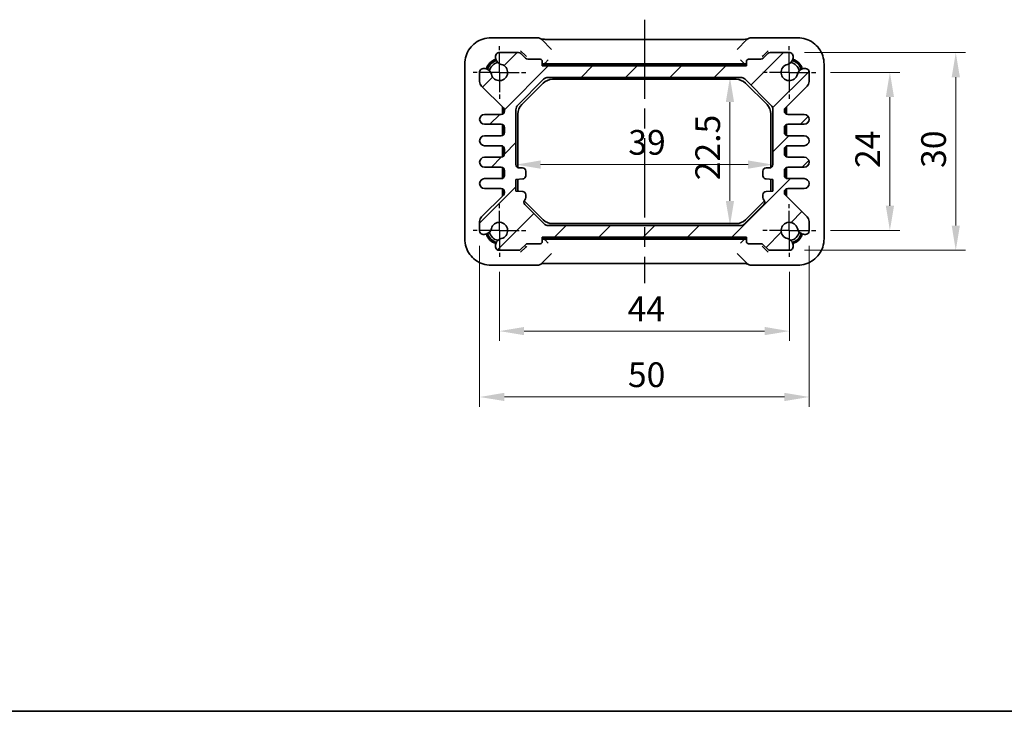
# Model space of a CAD drawing. Units: millimetres. Extents: x 14 to 1999, y 8 to 429.
# Drawn here: x 565 to 714, y 8 to 113 of the extents above; entities that cross this region are included whole.
import ezdxf

# ---------------------------------------------------------------- set-up
doc = ezdxf.new("R2010")
doc.units = ezdxf.units.MM
doc.linetypes.add('AM_ISO08W050', pattern=[18, 12, -1.5, 3, -1.5])
doc.linetypes.add('AM_ISO08W050x2', pattern=[9, 6, -0.75, 1.5, -0.75])
doc.layers.get('Defpoints').update_dxf_attribs({"lineweight": 25})
for name, color, linetype, lineweight in [('AM_7', 4, 'AM_ISO08W050', 25), ('Border (ISO)', 7, 'Continuous', 35), ('Dimension (ISO)', 7, 'Continuous', 18), ('Dimension (ISO) @ 1', 7, 'Continuous', 18), ('Visible (ISO)', 7, 'Continuous', 35)]:
    doc.layers.add(name, color=color, linetype=linetype, lineweight=lineweight)
doc.layers.add('Hatch (ISO)', color=1, linetype='Continuous', lineweight=18, true_color=0xff0000)
doc.styles.add('Note Text (TK)', font='MS PGothic.ttf')
doc.dimstyles.new('Default - Method 1b (TK)', dxfattribs={"dimtxt": 2.5, "dimasz": 2.5, "dimexe": 1, "dimexo": 1.5, "dimgap": 1, "dimtad": 1, "dimtoh": 1, "dimrnd": 1e-08, "dimdsep": 46, "dimtxsty": 'Note Text (TK)', "dimcen": 0.09, "dimdle": 5, "dimclrd": 100, "dimclre": 100, "dimclrt": 7, "dimadec": 1, "dimazin": 1, "dimtfac": 1, "dimtmove": 0, "dimatfit": 3, "dimfxl": 0, "dimtolj": 1, "dimlwd": -1, "dimlwe": -1, "dimarcsym": 0})

# ---------------------------------------------------------------- blocks, each defined once
blk = doc.blocks.new('図面枠 tk図枠')
at = {"layer": 'Border (ISO)'}
blk.add_line((14.5, 8), (405.5, 8), dxfattribs=at)
blk = doc.blocks.new('*D56')
at = {"layer": 'Defpoints', "color": 0, "transparency": 16777216}
for p in [(685.75, 104.98), (685.75, 80.98), (697.01, 80.98)]:
    blk.add_point(p, dxfattribs=at)
at = {"layer": 'Dimension (ISO)', "color": 100, "transparency": 16777216}
for p, q in [((688, 104.98), (698.51, 104.98)), ((697.01, 101.23), (697.01, 84.73)), ((688, 80.98), (698.51, 80.98))]:
    blk.add_line(p, q, dxfattribs=at)
for points in [[(696.39, 101.23), (697.64, 101.23), (697.01, 104.98)], [(696.39, 84.73), (697.64, 84.73), (697.01, 80.98)]]:
    blk.add_solid(points, dxfattribs=at)
at = {"layer": 'Dimension (ISO)', "color": 7, "transparency": 16777216, "insert": (693.64, 90.47), "char_height": 3.75, "attachment_point": 4, "rotation": 90, "style": 'Note Text (TK)'}
blk.add_mtext('\\A1;24', dxfattribs=at)
blk = doc.blocks.new('*D52')
at = {"layer": 'Defpoints', "color": 0, "transparency": 16777216}
for p in [(681.81, 107.98), (681.81, 77.98), (707.01, 77.98)]:
    blk.add_point(p, dxfattribs=at)
at = {"layer": 'Dimension (ISO)', "color": 100, "transparency": 16777216}
for p, q in [((684.06, 107.98), (708.51, 107.98)), ((707.01, 104.23), (707.01, 81.73)), ((684.06, 77.98), (708.51, 77.98))]:
    blk.add_line(p, q, dxfattribs=at)
for points in [[(706.39, 104.23), (707.64, 104.23), (707.01, 107.98)], [(706.39, 81.73), (707.64, 81.73), (707.01, 77.98)]]:
    blk.add_solid(points, dxfattribs=at)
at = {"layer": 'Dimension (ISO)', "color": 7, "transparency": 16777216, "insert": (703.64, 90.48), "char_height": 3.75, "attachment_point": 4, "rotation": 90, "style": 'Note Text (TK)'}
blk.add_mtext('\\A1;30', dxfattribs=at)
blk = doc.blocks.new('*D17')
at = {"layer": 'Defpoints', "color": 0, "transparency": 16777216}
for p in [(672.74, 104.23), (672.74, 81.73), (672.74, 81.73)]:
    blk.add_point(p, dxfattribs=at)
at = {"layer": 'Dimension (ISO)', "color": 100, "transparency": 16777216}
blk.add_line((672.74, 100.48), (672.74, 85.48), dxfattribs=at)
for points in [[(672.11, 100.48), (673.36, 100.48), (672.74, 104.23)], [(672.11, 85.48), (673.36, 85.48), (672.74, 81.73)]]:
    blk.add_solid(points, dxfattribs=at)
at = {"layer": 'Dimension (ISO)', "color": 7, "transparency": 16777216, "insert": (669.36, 88.61), "char_height": 3.75, "attachment_point": 4, "rotation": 90, "style": 'Note Text (TK)'}
blk.add_mtext('\\A1;22.5', dxfattribs=at)
blk = doc.blocks.new('*D18')
at = {"layer": 'Defpoints', "color": 0, "transparency": 16777216}
for p in [(640.25, 90.98), (679.25, 90.98), (679.25, 90.98)]:
    blk.add_point(p, dxfattribs=at)
at = {"layer": 'Dimension (ISO)', "color": 100, "transparency": 16777216}
blk.add_line((644, 90.98), (675.5, 90.98), dxfattribs=at)
for points in [[(644, 91.61), (644, 90.36), (640.25, 90.98)], [(675.5, 91.61), (675.5, 90.36), (679.25, 90.98)]]:
    blk.add_solid(points, dxfattribs=at)
at = {"layer": 'Dimension (ISO)', "color": 7, "transparency": 16777216, "insert": (657.31, 94.36), "char_height": 3.75, "attachment_point": 4, "style": 'Note Text (TK)'}
blk.add_mtext('\\A1;39', dxfattribs=at)
blk = doc.blocks.new('*D57')
at = {"layer": 'Defpoints', "color": 0, "transparency": 16777216}
for p in [(637.75, 76.98), (681.75, 76.98), (681.75, 65.71)]:
    blk.add_point(p, dxfattribs=at)
at = {"layer": 'Dimension (ISO)', "color": 100, "transparency": 16777216}
for p, q in [((637.75, 74.73), (637.75, 64.21)), ((681.75, 74.73), (681.75, 64.21)), ((641.5, 65.71), (678, 65.71))]:
    blk.add_line(p, q, dxfattribs=at)
for points in [[(641.5, 66.34), (641.5, 65.09), (637.75, 65.71)], [(678, 66.34), (678, 65.09), (681.75, 65.71)]]:
    blk.add_solid(points, dxfattribs=at)
at = {"layer": 'Dimension (ISO)', "color": 7, "transparency": 16777216, "insert": (657.2, 69.09), "char_height": 3.75, "attachment_point": 4, "style": 'Note Text (TK)'}
blk.add_mtext('\\A1;44', dxfattribs=at)
blk = doc.blocks.new('*D53')
at = {"layer": 'Defpoints', "color": 0, "transparency": 16777216}
for p in [(634.75, 80.91), (684.75, 80.91), (684.75, 55.71)]:
    blk.add_point(p, dxfattribs=at)
at = {"layer": 'Dimension (ISO)', "color": 100, "transparency": 16777216}
for p, q in [((634.75, 78.66), (634.75, 54.21)), ((684.75, 78.66), (684.75, 54.21)), ((638.5, 55.71), (681, 55.71))]:
    blk.add_line(p, q, dxfattribs=at)
for points in [[(638.5, 56.34), (638.5, 55.09), (634.75, 55.71)], [(681, 56.34), (681, 55.09), (684.75, 55.71)]]:
    blk.add_solid(points, dxfattribs=at)
at = {"layer": 'Dimension (ISO)', "color": 7, "transparency": 16777216, "insert": (657.25, 59.09), "char_height": 3.75, "attachment_point": 4, "style": 'Note Text (TK)'}
blk.add_mtext('\\A1;50', dxfattribs=at)

msp = doc.modelspace()

# ---------------------------------------------------------------- hatches: boundary and pattern name
at = {"layer": 'Hatch (ISO)'}
h = msp.add_hatch(dxfattribs=at)
h.set_pattern_fill('ANSI31', color=256, scale=38.1, style=0)
h.set_pattern_definition([(45, (393.75, -4), (-3.367596, 3.367596), [])])
edge = h.paths.add_edge_path()
edge.add_ellipse((638.2926, 78.6649), major_axis=(-0.2583, 1.0949), ratio=1, start_angle=0, end_angle=61.726286)
edge.add_ellipse((638.3609, 78.6364), major_axis=(-1.1549, 0.3196), ratio=1, start_angle=0, end_angle=28.714401)
edge.add_ellipse((637.6811, 78.4764), major_axis=(-0.4867, -0.1146), ratio=1, start_angle=0, end_angle=76.754636)
edge.add_line((637.6811, 77.9764), (640.6402, 77.9764))
edge.add_ellipse((640.6402, 78.4764), major_axis=(0, -0.5), ratio=1, start_angle=0, end_angle=45)
edge.add_line((640.9938, 78.1229), (641.7009, 78.83))
edge.add_ellipse((642.0544, 78.4764), major_axis=(-0.3536, 0.3536), ratio=1, start_angle=315, end_angle=360, ccw=False)
edge.add_line((642.0544, 78.9764), (643.9473, 78.9764))
edge.add_ellipse((643.9473, 79.2764), major_axis=(0, -0.3), ratio=1, start_angle=0, end_angle=90)
edge.add_line((644.2473, 79.2764), (644.2473, 79.9764))
edge.add_line((644.2473, 79.9764), (675.2473, 79.9764))
edge.add_line((675.2473, 79.9764), (675.2473, 79.2764))
edge.add_ellipse((675.5473, 79.2764), major_axis=(-0.3, 0), ratio=1, start_angle=0, end_angle=90)
edge.add_line((675.5473, 78.9764), (677.4402, 78.9764))
edge.add_ellipse((677.4402, 78.4764), major_axis=(0, 0.5), ratio=1, start_angle=315, end_angle=360, ccw=False)
edge.add_line((677.7938, 78.83), (678.5009, 78.1229))
edge.add_ellipse((678.8544, 78.4764), major_axis=(-0.3536, -0.3536), ratio=1, start_angle=0, end_angle=45)
edge.add_line((678.8544, 77.9764), (681.8135, 77.9764))
edge.add_ellipse((681.8135, 78.4764), major_axis=(0, -0.5), ratio=1, start_angle=0, end_angle=76.754636)
edge.add_ellipse((681.1337, 78.6364), major_axis=(1.1665, -0.2746), ratio=1, start_angle=0, end_angle=28.714401)
edge.add_ellipse((681.202, 78.6649), major_axis=(1.0867, 0.2912), ratio=1, start_angle=0, end_angle=61.726286)
edge.add_ellipse((681.7473, 80.9764), major_axis=(-0.287, -1.2166), ratio=1, start_angle=116.547427, end_angle=360, ccw=False)
edge.add_ellipse((684.0589, 81.5217), major_axis=(-1.0949, -0.2583), ratio=1, start_angle=0, end_angle=61.726286)
edge.add_ellipse((684.0873, 81.59), major_axis=(-0.3196, -1.1549), ratio=1, start_angle=0, end_angle=28.714401)
edge.add_ellipse((684.2473, 80.9102), major_axis=(0.1146, -0.4867), ratio=1, start_angle=0, end_angle=76.754636)
edge.add_line((684.7473, 80.9102), (684.7473, 82.3586))
edge.add_ellipse((683.7473, 82.3586), major_axis=(1, 0), ratio=1, start_angle=0, end_angle=45.357656)
edge.add_line((684.45, 83.0701), (681.146, 86.3331))
edge.add_ellipse((681.4973, 86.6888), major_axis=(-0.3513, -0.3558), ratio=1, start_angle=314.642344, end_angle=360, ccw=False)
edge.add_line((680.9973, 86.6888), (680.9973, 86.8514))
edge.add_ellipse((681.4973, 86.8514), major_axis=(-0.5, 0), ratio=1, start_angle=270, end_angle=360, ccw=False)
edge.add_line((681.4973, 87.3514), (683.9973, 87.3514))
edge.add_ellipse((683.9973, 88.1014), major_axis=(0, -0.75), ratio=1, start_angle=0, end_angle=180)
edge.add_line((683.9973, 88.8514), (681.4973, 88.8514))
edge.add_ellipse((681.4973, 89.3514), major_axis=(0, -0.5), ratio=1, start_angle=270, end_angle=360, ccw=False)
edge.add_line((680.9973, 89.3514), (680.9973, 90.1014))
edge.add_ellipse((681.4973, 90.1014), major_axis=(-0.5, 0), ratio=1, start_angle=270, end_angle=360, ccw=False)
edge.add_line((681.4973, 90.6014), (683.9973, 90.6014))
edge.add_ellipse((683.9973, 91.3514), major_axis=(0, -0.75), ratio=1, start_angle=0, end_angle=180)
edge.add_line((683.9973, 92.1014), (681.4973, 92.1014))
edge.add_ellipse((681.4973, 92.6014), major_axis=(0, -0.5), ratio=1, start_angle=270, end_angle=360, ccw=False)
edge.add_line((680.9973, 92.6014), (680.9973, 93.3514))
edge.add_ellipse((681.4973, 93.3514), major_axis=(-0.5, 0), ratio=1, start_angle=270, end_angle=360, ccw=False)
edge.add_line((681.4973, 93.8514), (683.9973, 93.8514))
edge.add_ellipse((683.9973, 94.6014), major_axis=(0, -0.75), ratio=1, start_angle=0, end_angle=180)
edge.add_line((683.9973, 95.3514), (681.4973, 95.3514))
edge.add_ellipse((681.4973, 95.8514), major_axis=(0, -0.5), ratio=1, start_angle=270, end_angle=360, ccw=False)
edge.add_line((680.9973, 95.8514), (680.9973, 96.6014))
edge.add_ellipse((681.4973, 96.6014), major_axis=(-0.5, 0), ratio=1, start_angle=270, end_angle=360, ccw=False)
edge.add_line((681.4973, 97.1014), (683.9973, 97.1014))
edge.add_ellipse((683.9973, 97.8514), major_axis=(0, -0.75), ratio=1, start_angle=0, end_angle=180)
edge.add_line((683.9973, 98.6014), (681.4973, 98.6014))
edge.add_ellipse((681.4973, 99.1014), major_axis=(0, -0.5), ratio=1, start_angle=270, end_angle=360, ccw=False)
edge.add_line((680.9973, 99.1014), (680.9973, 99.264))
edge.add_ellipse((681.4973, 99.264), major_axis=(-0.5, 0), ratio=1, start_angle=314.642344, end_angle=360, ccw=False)
edge.add_line((681.146, 99.6198), (684.45, 102.8828))
edge.add_ellipse((683.7473, 103.5943), major_axis=(0.7027, -0.7115), ratio=1, start_angle=0, end_angle=45.357656)
edge.add_line((684.7473, 103.5943), (684.7473, 105.0426))
edge.add_ellipse((684.2473, 105.0426), major_axis=(0.5, 0), ratio=1, start_angle=0, end_angle=76.754636)
edge.add_ellipse((684.0873, 104.3629), major_axis=(0.2746, 1.1665), ratio=1, start_angle=0, end_angle=28.714401)
edge.add_ellipse((684.0589, 104.4311), major_axis=(-0.2912, 1.0867), ratio=1, start_angle=0, end_angle=61.726286)
edge.add_ellipse((681.7473, 104.9764), major_axis=(1.2166, -0.287), ratio=1, start_angle=116.547427, end_angle=360, ccw=False)
edge.add_ellipse((681.202, 107.288), major_axis=(0.2583, -1.0949), ratio=1, start_angle=0, end_angle=61.726286)
edge.add_ellipse((681.1337, 107.3164), major_axis=(1.1549, -0.3196), ratio=1, start_angle=0, end_angle=28.714401)
edge.add_ellipse((681.8135, 107.4764), major_axis=(0.4867, 0.1146), ratio=1, start_angle=0, end_angle=76.754636)
edge.add_line((681.8135, 107.9764), (678.8544, 107.9764))
edge.add_ellipse((678.8544, 107.4764), major_axis=(0, 0.5), ratio=1, start_angle=0, end_angle=45)
edge.add_line((678.5009, 107.83), (677.7938, 107.1229))
edge.add_ellipse((677.4402, 107.4764), major_axis=(0.3536, -0.3536), ratio=1, start_angle=315, end_angle=360, ccw=False)
edge.add_line((677.4402, 106.9764), (675.5473, 106.9764))
edge.add_ellipse((675.5473, 106.6764), major_axis=(0, 0.3), ratio=1, start_angle=0, end_angle=90)
edge.add_line((675.2473, 106.6764), (675.2473, 105.9764))
edge.add_line((675.2473, 105.9764), (644.2473, 105.9764))
edge.add_line((644.2473, 105.9764), (644.2473, 106.6764))
edge.add_ellipse((643.9473, 106.6764), major_axis=(0.3, 0), ratio=1, start_angle=0, end_angle=90)
edge.add_line((643.9473, 106.9764), (642.0544, 106.9764))
edge.add_ellipse((642.0544, 107.4764), major_axis=(0, -0.5), ratio=1, start_angle=315, end_angle=360, ccw=False)
edge.add_line((641.7009, 107.1229), (640.9938, 107.83))
edge.add_ellipse((640.6402, 107.4764), major_axis=(0.3536, 0.3536), ratio=1, start_angle=0, end_angle=45)
edge.add_line((640.6402, 107.9764), (637.6811, 107.9764))
edge.add_ellipse((637.6811, 107.4764), major_axis=(0, 0.5), ratio=1, start_angle=0, end_angle=76.754636)
edge.add_ellipse((638.3609, 107.3164), major_axis=(-1.1665, 0.2746), ratio=1, start_angle=0, end_angle=28.714401)
edge.add_ellipse((638.2926, 107.288), major_axis=(-1.0867, -0.2912), ratio=1, start_angle=0, end_angle=61.726286)
edge.add_ellipse((637.7473, 104.9764), major_axis=(0.287, 1.2166), ratio=1, start_angle=116.547427, end_angle=360, ccw=False)
edge.add_ellipse((635.4358, 104.4311), major_axis=(1.0949, 0.2583), ratio=1, start_angle=0, end_angle=61.726286)
edge.add_ellipse((635.4073, 104.3629), major_axis=(0.3196, 1.1549), ratio=1, start_angle=0, end_angle=28.714401)
edge.add_ellipse((635.2473, 105.0426), major_axis=(-0.1146, 0.4867), ratio=1, start_angle=0, end_angle=76.754636)
edge.add_line((634.7473, 105.0426), (634.7473, 103.5943))
edge.add_ellipse((635.7473, 103.5943), major_axis=(-1, 0), ratio=1, start_angle=0, end_angle=45.357656)
edge.add_line((635.0446, 102.8828), (638.3486, 99.6198))
edge.add_ellipse((637.9973, 99.264), major_axis=(0.3513, 0.3558), ratio=1, start_angle=314.642344, end_angle=360, ccw=False)
edge.add_line((638.4973, 99.264), (638.4973, 99.1014))
edge.add_ellipse((637.9973, 99.1014), major_axis=(0.5, 0), ratio=1, start_angle=270, end_angle=360, ccw=False)
edge.add_line((637.9973, 98.6014), (635.4973, 98.6014))
edge.add_ellipse((635.4973, 97.8514), major_axis=(0, 0.75), ratio=1, start_angle=0, end_angle=180)
edge.add_line((635.4973, 97.1014), (637.9973, 97.1014))
edge.add_ellipse((637.9973, 96.6014), major_axis=(0, 0.5), ratio=1, start_angle=270, end_angle=360, ccw=False)
edge.add_line((638.4973, 96.6014), (638.4973, 95.8514))
edge.add_ellipse((637.9973, 95.8514), major_axis=(0.5, 0), ratio=1, start_angle=270, end_angle=360, ccw=False)
edge.add_line((637.9973, 95.3514), (635.4973, 95.3514))
edge.add_ellipse((635.4973, 94.6014), major_axis=(0, 0.75), ratio=1, start_angle=0, end_angle=180)
edge.add_line((635.4973, 93.8514), (637.9973, 93.8514))
edge.add_ellipse((637.9973, 93.3514), major_axis=(0, 0.5), ratio=1, start_angle=270, end_angle=360, ccw=False)
edge.add_line((638.4973, 93.3514), (638.4973, 92.6014))
edge.add_ellipse((637.9973, 92.6014), major_axis=(0.5, 0), ratio=1, start_angle=270, end_angle=360, ccw=False)
edge.add_line((637.9973, 92.1014), (635.4973, 92.1014))
edge.add_ellipse((635.4973, 91.3514), major_axis=(0, 0.75), ratio=1, start_angle=0, end_angle=180)
edge.add_line((635.4973, 90.6014), (637.9973, 90.6014))
edge.add_ellipse((637.9973, 90.1014), major_axis=(0, 0.5), ratio=1, start_angle=270, end_angle=360, ccw=False)
edge.add_line((638.4973, 90.1014), (638.4973, 89.3514))
edge.add_ellipse((637.9973, 89.3514), major_axis=(0.5, 0), ratio=1, start_angle=270, end_angle=360, ccw=False)
edge.add_line((637.9973, 88.8514), (635.4973, 88.8514))
edge.add_ellipse((635.4973, 88.1014), major_axis=(0, 0.75), ratio=1, start_angle=0, end_angle=180)
edge.add_line((635.4973, 87.3514), (637.9973, 87.3514))
edge.add_ellipse((637.9973, 86.8514), major_axis=(0, 0.5), ratio=1, start_angle=270, end_angle=360, ccw=False)
edge.add_line((638.4973, 86.8514), (638.4973, 86.6888))
edge.add_ellipse((637.9973, 86.6888), major_axis=(0.5, 0), ratio=1, start_angle=314.642344, end_angle=360, ccw=False)
edge.add_line((638.3486, 86.3331), (635.0446, 83.0701))
edge.add_ellipse((635.7473, 82.3586), major_axis=(-0.7027, 0.7115), ratio=1, start_angle=0, end_angle=45.357656)
edge.add_line((634.7473, 82.3586), (634.7473, 80.9102))
edge.add_ellipse((635.2473, 80.9102), major_axis=(-0.5, 0), ratio=1, start_angle=0, end_angle=76.754636)
edge.add_ellipse((635.4073, 81.59), major_axis=(-0.2746, -1.1665), ratio=1, start_angle=0, end_angle=28.714401)
edge.add_ellipse((635.4358, 81.5217), major_axis=(0.2912, -1.0867), ratio=1, start_angle=0, end_angle=61.726286)
edge.add_ellipse((637.7473, 80.9764), major_axis=(-1.2166, 0.287), ratio=1, start_angle=116.547427, end_angle=360, ccw=False)
edge = h.paths.add_edge_path(flags=0)
edge.add_line((641.7473, 85.9764), (641.7473, 86.4053))
edge.add_ellipse((641.2473, 86.4053), major_axis=(0.5, 0), ratio=1, start_angle=0, end_angle=86)
edge.add_line((641.2822, 86.9041), (640.2473, 86.9764))
edge.add_line((640.2473, 86.9764), (640.2473, 88.7264))
edge.add_line((640.2473, 88.7264), (641.2822, 88.7988))
edge.add_ellipse((641.2473, 89.2976), major_axis=(0.0349, -0.4988), ratio=1, start_angle=0, end_angle=86)
edge.add_line((641.7473, 89.2976), (641.7473, 89.9764))
edge.add_ellipse((641.2473, 89.9764), major_axis=(0.5, 0), ratio=1, start_angle=0, end_angle=90)
edge.add_line((641.2473, 90.4764), (640.7473, 90.4764))
edge.add_ellipse((640.7473, 90.9764), major_axis=(0, -0.5), ratio=1, start_angle=270, end_angle=360, ccw=False)
edge.add_line((640.2473, 90.9764), (640.2473, 99.3122))
edge.add_ellipse((641.2473, 99.3122), major_axis=(-1, 0), ratio=1, start_angle=315, end_angle=360, ccw=False)
edge.add_line((640.5402, 100.0193), (644.4544, 103.9335))
edge.add_ellipse((645.1615, 103.2264), major_axis=(-0.7071, 0.7071), ratio=1, start_angle=315, end_angle=360, ccw=False)
edge.add_line((645.1615, 104.2264), (674.3331, 104.2264))
edge.add_ellipse((674.3331, 103.2264), major_axis=(0, 1), ratio=1, start_angle=315, end_angle=360, ccw=False)
edge.add_line((675.0402, 103.9335), (678.9544, 100.0193))
edge.add_ellipse((678.2473, 99.3122), major_axis=(0.7071, 0.7071), ratio=1, start_angle=315, end_angle=360, ccw=False)
edge.add_line((679.2473, 99.3122), (679.2473, 90.9764))
edge.add_ellipse((678.7473, 90.9764), major_axis=(0.5, 0), ratio=1, start_angle=270, end_angle=360, ccw=False)
edge.add_line((678.7473, 90.4764), (678.2473, 90.4764))
edge.add_ellipse((678.2473, 89.9764), major_axis=(0, 0.5), ratio=1, start_angle=0, end_angle=90)
edge.add_line((677.7473, 89.9764), (677.7473, 89.2976))
edge.add_ellipse((678.2473, 89.2976), major_axis=(-0.5, 0), ratio=1, start_angle=0, end_angle=86)
edge.add_line((678.2124, 88.7988), (679.2473, 88.7264))
edge.add_line((679.2473, 88.7264), (679.2473, 86.9764))
edge.add_line((679.2473, 86.9764), (678.2124, 86.9041))
edge.add_ellipse((678.2473, 86.4053), major_axis=(-0.0349, 0.4988), ratio=1, start_angle=0, end_angle=86)
edge.add_line((677.7473, 86.4053), (677.7473, 85.9764))
edge.add_ellipse((678.2473, 85.9764), major_axis=(-0.5, 0), ratio=1, start_angle=0, end_angle=45)
edge.add_ellipse((677.5402, 85.2693), major_axis=(0.3536, 0.3536), ratio=1, start_angle=270, end_angle=360, ccw=False)
edge.add_line((677.8938, 84.9158), (674.9973, 82.0193))
edge.add_ellipse((674.2902, 82.7264), major_axis=(0.7071, -0.7071), ratio=1, start_angle=315, end_angle=360, ccw=False)
edge.add_line((674.2902, 81.7264), (645.2044, 81.7264))
edge.add_ellipse((645.2044, 82.7264), major_axis=(0, -1), ratio=1, start_angle=315, end_angle=360, ccw=False)
edge.add_line((644.4973, 82.0193), (641.6009, 84.9158))
edge.add_ellipse((641.9544, 85.2693), major_axis=(-0.3536, -0.3536), ratio=1, start_angle=270, end_angle=360, ccw=False)
edge.add_ellipse((641.2473, 85.9764), major_axis=(0.3536, -0.3536), ratio=1, start_angle=0, end_angle=45)

# ---------------------------------------------------------------- linework, layer by layer
at = {"layer": 'AM_7'}
msp.add_line((659.7473, 112.979), (659.7473, 72.9738), dxfattribs=at)
at = {"layer": 'AM_7', "linetype": 'AM_ISO08W050x2', "ltscale": 0.5}
for p, q in [((637.7473, 104.9764), (637.7473, 108.9764)), ((681.7473, 104.9764), (681.7473, 108.9764)), ((637.7473, 104.9764), (633.7473, 104.9764)), ((637.7473, 104.9764), (641.7473, 104.9764)), ((637.7473, 104.9764), (637.7473, 100.9764)), ((681.7473, 104.9764), (677.7473, 104.9764)), ((681.7473, 104.9764), (685.7473, 104.9764)), ((681.7473, 104.9764), (681.7473, 100.9764)), ((637.7473, 80.9764), (637.7473, 84.9764)), ((681.7473, 80.9764), (681.7473, 84.9764)), ((637.7473, 80.9764), (633.7473, 80.9764)), ((637.7473, 80.9764), (641.7473, 80.9764)), ((637.7473, 80.9764), (637.7473, 76.9764)), ((681.7473, 80.9764), (677.7473, 80.9764)), ((681.7473, 80.9764), (685.7473, 80.9764)), ((681.7473, 80.9764), (681.7473, 76.9764))]:
    msp.add_line(p, q, dxfattribs=at)
at = {"layer": 'Visible (ISO)'}
for p, q in [((643.4686, 110.2409), (636.481, 110.2409)), ((645.6656, 108.4581), (644.1757, 109.948)), ((646.5168, 109.979), (672.9778, 109.979)), ((675.3189, 109.948), (673.829, 108.4581)), ((683.0136, 110.2409), (676.026, 110.2409)), ((640.6402, 107.9764), (637.6811, 107.9764)), ((640.9716, 108.2521), (641.7372, 107.4865)), ((641.7009, 107.1229), (640.9938, 107.83)), ((677.7574, 107.4865), (678.523, 108.2521)), ((678.5009, 107.83), (677.7938, 107.1229)), ((681.8135, 107.9764), (678.8544, 107.9764)), ((632.4828, 106.2427), (632.4828, 79.7101)), ((641.7372, 107.4865), (641.8542, 107.3696)), ((643.9473, 106.9764), (642.0544, 106.9764)), ((644.2473, 105.9764), (644.2473, 106.6764)), ((674.9857, 106.2764), (644.5089, 106.2764)), ((644.6696, 106.3988), (644.5504, 106.2795)), ((644.6696, 106.3988), (645.1696, 106.8987)), ((674.6689, 106.1764), (644.8257, 106.1764)), ((674.825, 106.3988), (674.325, 106.8987)), ((674.825, 106.3988), (674.9442, 106.2795)), ((675.2473, 106.6764), (675.2473, 105.9764)), ((677.4402, 106.9764), (675.5473, 106.9764)), ((677.6405, 107.3696), (677.7574, 107.4865)), ((687.0118, 79.7101), (687.0118, 106.2427)), ((634.7473, 105.0426), (634.7473, 103.5943)), ((675.2473, 105.9764), (644.2473, 105.9764)), ((684.7473, 103.5943), (684.7473, 105.0426)), ((640.5402, 100.0193), (644.4544, 103.9335)), ((641.1331, 100.0888), (644.3849, 103.3406)), ((645.1615, 104.2264), (674.3331, 104.2264)), ((645.7991, 103.9264), (673.6955, 103.9264)), ((675.0402, 103.9335), (678.9544, 100.0193)), ((675.1097, 103.3406), (678.3615, 100.0888)), ((635.0446, 102.8828), (638.3486, 99.6198)), ((681.146, 99.6198), (684.45, 102.8828)), ((638.1973, 98.6432), (638.1973, 99.648)), ((638.2973, 99.648), (638.2973, 98.7014)), ((638.4973, 99.264), (638.4973, 99.1014)), ((640.2473, 90.9764), (640.2473, 99.3122)), ((640.5473, 90.5182), (640.5473, 98.6746)), ((678.9473, 98.6746), (678.9473, 90.5182)), ((679.2473, 99.3122), (679.2473, 90.9764)), ((680.9973, 99.1014), (680.9973, 99.264)), ((681.1973, 98.7014), (681.1973, 99.648)), ((681.2973, 99.648), (681.2973, 98.6432)), ((637.9973, 98.6014), (635.4973, 98.6014)), ((683.9973, 98.6014), (681.4973, 98.6014)), ((635.4973, 97.1014), (637.9973, 97.1014)), ((638.1973, 95.3932), (638.1973, 97.0597)), ((638.2973, 97.0014), (638.2973, 95.4514)), ((638.4973, 96.6014), (638.4973, 95.8514)), ((680.9973, 95.8514), (680.9973, 96.6014)), ((681.1973, 95.4514), (681.1973, 97.0014)), ((681.2973, 97.0597), (681.2973, 95.3932)), ((681.4973, 97.1014), (683.9973, 97.1014)), ((637.9973, 95.3514), (635.4973, 95.3514)), ((683.9973, 95.3514), (681.4973, 95.3514)), ((635.4973, 93.8514), (637.9973, 93.8514)), ((638.1973, 92.1432), (638.1973, 93.8097)), ((638.2973, 93.7514), (638.2973, 92.2014)), ((638.4973, 93.3514), (638.4973, 92.6014)), ((680.9973, 92.6014), (680.9973, 93.3514)), ((681.1973, 92.2014), (681.1973, 93.7514)), ((681.2973, 93.8097), (681.2973, 92.1432)), ((681.4973, 93.8514), (683.9973, 93.8514)), ((637.9973, 92.1014), (635.4973, 92.1014)), ((683.9973, 92.1014), (681.4973, 92.1014)), ((635.4973, 90.6014), (637.9973, 90.6014)), ((638.1973, 88.8932), (638.1973, 90.5597)), ((638.2973, 90.5014), (638.2973, 88.9514)), ((638.4973, 90.1014), (638.4973, 89.3514)), ((641.2473, 90.4764), (640.7473, 90.4764)), ((641.7473, 89.2976), (641.7473, 89.9764)), ((677.7473, 89.9764), (677.7473, 89.2976)), ((678.7473, 90.4764), (678.2473, 90.4764)), ((680.9973, 89.3514), (680.9973, 90.1014)), ((681.1973, 88.9514), (681.1973, 90.5014)), ((681.2973, 90.5597), (681.2973, 88.8932)), ((681.4973, 90.6014), (683.9973, 90.6014)), ((637.9973, 88.8514), (635.4973, 88.8514)), ((640.2473, 88.7264), (641.2822, 88.7988)), ((640.2473, 86.9764), (640.2473, 88.7264)), ((640.5473, 87.2783), (640.5473, 88.7474)), ((678.2124, 88.7988), (679.2473, 88.7264)), ((678.9473, 88.7474), (678.9473, 87.2783)), ((679.2473, 88.7264), (679.2473, 86.9764)), ((683.9973, 88.8514), (681.4973, 88.8514)), ((635.4973, 87.3514), (637.9973, 87.3514)), ((638.1973, 86.3049), (638.1973, 87.3097)), ((638.2973, 87.2514), (638.2973, 86.3049)), ((638.4973, 86.8514), (638.4973, 86.6888)), ((641.2822, 86.9041), (640.2473, 86.9764)), ((679.2473, 86.9764), (678.2124, 86.9041)), ((680.9973, 86.6888), (680.9973, 86.8514)), ((681.1973, 86.3049), (681.1973, 87.2514)), ((681.2973, 87.3097), (681.2973, 86.3049)), ((681.4973, 87.3514), (683.9973, 87.3514)), ((638.3486, 86.3331), (635.0446, 83.0701)), ((644.3849, 82.6122), (641.5062, 85.4909)), ((641.7473, 85.9764), (641.7473, 86.4053)), ((677.9884, 85.4909), (675.1097, 82.6122)), ((677.7473, 86.4053), (677.7473, 85.9764)), ((684.45, 83.0701), (681.146, 86.3331)), ((644.4973, 82.0193), (641.6009, 84.9158)), ((677.8938, 84.9158), (674.9973, 82.0193)), ((634.7473, 82.3586), (634.7473, 80.9102)), ((684.7473, 80.9102), (684.7473, 82.3586)), ((674.2902, 81.7264), (645.2044, 81.7264)), ((673.6955, 82.0264), (645.7991, 82.0264)), ((644.2473, 79.2764), (644.2473, 79.9764)), ((644.2473, 79.9764), (675.2473, 79.9764)), ((644.5089, 79.6764), (674.9857, 79.6764)), ((644.6696, 79.5541), (644.5504, 79.6733)), ((644.6696, 79.5541), (645.1696, 79.0542)), ((644.8257, 79.7764), (674.6689, 79.7764)), ((674.825, 79.5541), (674.325, 79.0542)), ((674.825, 79.5541), (674.9442, 79.6733)), ((675.2473, 79.9764), (675.2473, 79.2764)), ((637.6811, 77.9764), (640.6402, 77.9764)), ((641.7372, 78.4663), (640.9716, 77.7008)), ((640.9938, 78.1229), (641.7009, 78.83)), ((641.8542, 78.5833), (641.7372, 78.4663)), ((642.0544, 78.9764), (643.9473, 78.9764)), ((675.5473, 78.9764), (677.4402, 78.9764)), ((677.7574, 78.4663), (677.6405, 78.5833)), ((678.523, 77.7008), (677.7574, 78.4663)), ((677.7938, 78.83), (678.5009, 78.1229)), ((678.8544, 77.9764), (681.8135, 77.9764)), ((644.1757, 76.0049), (645.6656, 77.4948)), ((673.829, 77.4948), (675.3189, 76.0049)), ((636.481, 75.712), (643.4686, 75.712)), ((672.9778, 75.9738), (646.5168, 75.9738)), ((676.026, 75.712), (683.0136, 75.712))]:
    msp.add_line(p, q, dxfattribs=at)
for centre, radius, start, end in [((643.4686, 109.2409), 1, 45, 90), ((676.026, 109.2409), 1, 90, 135), ((637.6811, 107.4764), 0.5, 90, 166.754636), ((640.6402, 107.4764), 0.5, 45, 90), ((678.8544, 107.4764), 0.5, 90, 135), ((681.8135, 107.4764), 0.5, 13.245364, 90), ((637.7473, 104.9764), 2.0439, 104.97159, 165.02841), ((637.7473, 104.9764), 1.85, 104.185417, 165.814583), ((637.7473, 104.9764), 1.5, 98.318803, 171.681197), ((637.7473, 104.9764), 1.25, 193.273714, 76.726286), ((638.3609, 107.3164), 1.1983, 166.754636, 195.469037), ((638.2926, 107.288), 1.125, 195, 256.726286), ((642.0544, 107.4764), 0.5, 225, 270), ((643.9473, 106.6764), 0.3, 0, 90), ((644.8257, 104.2764), 2, 90, 106.810879), ((644.8257, 104.2764), 1.9, 90, 107.724195), ((674.6689, 104.2764), 2, 73.189121, 90), ((674.6689, 104.2764), 1.9, 72.275805, 90), ((675.5473, 106.6764), 0.3, 90, 180), ((677.4402, 107.4764), 0.5, 270, 315), ((681.7473, 104.9764), 1.25, 103.273714, 346.726286), ((681.202, 107.288), 1.125, 283.273714, 345), ((681.7473, 104.9764), 1.5, 8.318803, 81.681197), ((681.7473, 104.9764), 1.85, 14.185417, 75.814583), ((681.7473, 104.9764), 2.0439, 14.97159, 75.02841), ((681.1337, 107.3164), 1.1983, 344.530963, 13.245364), ((635.2473, 105.0426), 0.5, 103.245364, 180), ((635.4073, 104.3629), 1.1983, 74.530963, 103.245364), ((635.4358, 104.4311), 1.125, 13.273714, 75), ((684.0589, 104.4311), 1.125, 105, 166.726286), ((684.0873, 104.3629), 1.1983, 76.754636, 105.469037), ((684.2473, 105.0426), 0.5, 0, 76.754636), ((635.7473, 103.5943), 1, 180, 225.357656), ((645.7991, 101.9264), 2, 90, 135), ((645.1615, 103.2264), 1, 90, 135), ((673.6955, 101.9264), 2, 45, 90), ((674.3331, 103.2264), 1, 45, 90), ((683.7473, 103.5943), 1, 314.642344, 0), ((637.9973, 99.1014), 0.5, 270, 0), ((640.1973, 99.648), 2, 176.623242, 180), ((640.1973, 99.648), 1.9, 179.326212, 180), ((637.9973, 99.264), 0.5, 0, 45.357656), ((641.2473, 99.3122), 1, 135, 180), ((642.5473, 98.6746), 2, 135, 180), ((676.9473, 98.6746), 2, 0, 45), ((678.2473, 99.3122), 1, 0, 45), ((681.4973, 99.264), 0.5, 134.642344, 180), ((681.4973, 99.1014), 0.5, 180, 270), ((679.2973, 99.648), 1.9, 0, 0.673788), ((679.2973, 99.648), 2, 0, 3.376758), ((635.4973, 97.8514), 0.75, 90, 270), ((683.9973, 97.8514), 0.75, 270, 90), ((637.9973, 96.6014), 0.5, 0, 90), ((637.9973, 95.8514), 0.5, 270, 0), ((681.4973, 96.6014), 0.5, 90, 180), ((681.4973, 95.8514), 0.5, 180, 270), ((635.4973, 94.6014), 0.75, 90, 270), ((683.9973, 94.6014), 0.75, 270, 90), ((637.9973, 93.3514), 0.5, 0, 90), ((681.4973, 93.3514), 0.5, 90, 180), ((635.4973, 91.3514), 0.75, 90, 270), ((637.9973, 92.6014), 0.5, 270, 0), ((681.4973, 92.6014), 0.5, 180, 270), ((683.9973, 91.3514), 0.75, 270, 90), ((637.9973, 90.1014), 0.5, 0, 90), ((640.7473, 90.9764), 0.5, 180, 270), ((641.2473, 89.9764), 0.5, 0, 90), ((678.2473, 89.9764), 0.5, 90, 180), ((678.7473, 90.9764), 0.5, 270, 0), ((681.4973, 90.1014), 0.5, 90, 180), ((635.4973, 88.1014), 0.75, 90, 270), ((637.9973, 89.3514), 0.5, 270, 0), ((641.2473, 89.2976), 0.5, 274, 0), ((678.2473, 89.2976), 0.5, 180, 266), ((681.4973, 89.3514), 0.5, 180, 270), ((683.9973, 88.1014), 0.75, 270, 90), ((637.9973, 86.8514), 0.5, 0, 90), ((637.9973, 86.6888), 0.5, 314.642344, 0), ((642.5473, 87.2783), 2, 180, 189.342222), ((641.2473, 86.4053), 0.5, 0, 86), ((678.2473, 86.4053), 0.5, 94, 180), ((676.9473, 87.2783), 2, 350.657778, 0), ((681.4973, 86.8514), 0.5, 90, 180), ((681.4973, 86.6888), 0.5, 180, 225.357656), ((640.1973, 86.3049), 2, 180, 183.376758), ((640.1973, 86.3049), 1.9, 180, 180.673788), ((641.9544, 85.2693), 0.5, 135, 225), ((641.2473, 85.9764), 0.5, 315, 0), ((678.2473, 85.9764), 0.5, 180, 225), ((677.5402, 85.2693), 0.5, 315, 45), ((679.2973, 86.3049), 1.9, 359.326212, 0), ((679.2973, 86.3049), 2, 356.623242, 0), ((635.7473, 82.3586), 1, 134.642344, 180), ((637.7473, 80.9764), 1.25, 283.273714, 166.726286), ((645.7991, 84.0264), 2, 225, 270), ((673.6955, 84.0264), 2, 270, 315), ((681.7473, 80.9764), 1.25, 13.273714, 256.726286), ((683.7473, 82.3586), 1, 0, 45.357656), ((635.2473, 80.9102), 0.5, 180, 256.754636), ((635.4358, 81.5217), 1.125, 285, 346.726286), ((637.7473, 80.9764), 1.5, 188.318803, 261.681197), ((645.2044, 82.7264), 1, 225, 270), ((674.2902, 82.7264), 1, 270, 315), ((681.7473, 80.9764), 1.5, 278.318803, 351.681197), ((684.0589, 81.5217), 1.125, 193.273714, 255), ((684.2473, 80.9102), 0.5, 283.245364, 0), ((635.4073, 81.59), 1.1983, 256.754636, 285.469037), ((637.7473, 80.9764), 2.0439, 194.97159, 255.02841), ((637.7473, 80.9764), 1.85, 194.185417, 255.814583), ((638.2926, 78.6649), 1.125, 103.273714, 165), ((643.9473, 79.2764), 0.3, 270, 0), ((644.8257, 81.6764), 1.9, 252.275805, 270), ((644.8257, 81.6764), 2, 253.189121, 270), ((674.6689, 81.6764), 1.9, 270, 287.724195), ((674.6689, 81.6764), 2, 270, 286.810879), ((675.5473, 79.2764), 0.3, 180, 270), ((681.202, 78.6649), 1.125, 15, 76.726286), ((681.7473, 80.9764), 1.85, 284.185417, 345.814583), ((681.7473, 80.9764), 2.0439, 284.97159, 345.02841), ((684.0873, 81.59), 1.1983, 254.530963, 283.245364), ((638.3609, 78.6364), 1.1983, 164.530963, 193.245364), ((637.6811, 78.4764), 0.5, 193.245364, 270), ((640.6402, 78.4764), 0.5, 270, 315), ((642.0544, 78.4764), 0.5, 90, 135), ((677.4402, 78.4764), 0.5, 45, 90), ((678.8544, 78.4764), 0.5, 225, 270), ((681.8135, 78.4764), 0.5, 270, 346.754636), ((681.1337, 78.6364), 1.1983, 346.754636, 15.469037), ((643.4686, 76.712), 1, 270, 315), ((676.026, 76.712), 1, 225, 270)]:
    msp.add_arc(centre, radius, start, end, dxfattribs=at)
for centre, major_axis, ratio, start_param, end_param in [((646.5168, 110.0626), (2.4303, 0), 0.03441198, 4.68391389, 4.71239202), ((672.9779, 110.0626), (2.43, 0), 0.03441174, 4.71238426, 4.74086574), ((646.5168, 75.8902), (-2.43, 0), 0.03441174, 4.71238426, 4.74086574), ((672.9779, 75.8902), (-2.4303, 0), 0.03441198, 4.68391389, 4.71239202)]:
    msp.add_ellipse(centre, major_axis=major_axis, ratio=ratio, start_param=start_param, end_param=end_param, dxfattribs=at)
for points, knots in [([(632.4828, 106.2427), (632.4828, 106.6615), (632.5491, 107.0801), (632.8078, 107.8766), (633.0001, 108.2543), (633.4923, 108.9317), (633.792, 109.2314), (634.4695, 109.7236), (634.8471, 109.916), (635.6436, 110.1746), (636.0623, 110.2409), (636.481, 110.2409)], [-0.78478918, -0.78478918, -0.78478918, -0.78478918, -0.47087351, -0.47087351, -0.15695784, -0.15695784, 0.15695784, 0.15695784, 0.47087351, 0.47087351, 0.78478918, 0.78478918, 0.78478918, 0.78478918]), ([(646.4476, 109.9791), (646.1613, 109.9793), (645.8758, 109.9807), (645.3334, 109.9855), (645.0765, 109.9889), (644.6166, 109.9974), (644.4135, 110.0025), (644.1964, 110.0099), (644.1477, 110.0117), (644.1034, 110.0136)], [-1.58042256, -1.58042256, -1.58042256, -1.58042256, -1.27420712, -1.27420712, -0.96799167, -0.96799167, -0.66177623, -0.66177623, -0.56429593, -0.56429593, -0.56429593, -0.56429593]), ([(675.3912, 110.0136), (675.369, 110.0127), (675.3458, 110.0117), (675.1864, 110.0057), (675.0194, 110.001), (674.6143, 109.9921), (674.3696, 109.9882), (673.8446, 109.9823), (673.5642, 109.9804), (673.2021, 109.9793), (673.1246, 109.9791), (673.047, 109.9791)], [0.564148, 0.564148, 0.564148, 0.564148, 0.61298438, 0.61298438, 0.88502242, 0.88502242, 1.19123786, 1.19123786, 1.49745331, 1.49745331, 1.58042256, 1.58042256, 1.58042256, 1.58042256]), ([(683.0136, 110.2409), (683.4324, 110.2409), (683.851, 110.1746), (684.6475, 109.916), (685.0251, 109.7236), (685.7026, 109.2314), (686.0023, 108.9317), (686.4945, 108.2543), (686.6868, 107.8766), (686.9455, 107.0801), (687.0118, 106.6615), (687.0118, 106.2427)], [-0.78478918, -0.78478918, -0.78478918, -0.78478918, -0.47087351, -0.47087351, -0.15695784, -0.15695784, 0.15695784, 0.15695784, 0.47087351, 0.47087351, 0.78478918, 0.78478918, 0.78478918, 0.78478918]), ([(644.2473, 106.2764), (644.2477, 106.2764), (644.2482, 106.2764), (644.2736, 106.2764), (644.2979, 106.2764), (644.3502, 106.2764), (644.3771, 106.2764), (644.4342, 106.2764), (644.4648, 106.2764), (644.4965, 106.2764), (644.503, 106.2764), (644.5089, 106.2764)], [0.007668898, 0.007668898, 0.007668898, 0.007668898, 0.00779587, 0.00779587, 0.0153069608, 0.0153069608, 0.0247018909, 0.0247018909, 0.0378552141, 0.0378552141, 0.0415876223, 0.0415876223, 0.0415876223, 0.0415876223]), ([(644.5089, 106.2764), (644.5182, 106.2768), (644.5261, 106.2772), (644.5435, 106.2782), (644.5497, 106.2789), (644.5504, 106.2795)], [0.0417595774, 0.0417595774, 0.0417595774, 0.0417595774, 0.04763953, 0.04763953, 0.0579998191, 0.0579998191, 0.0579998191, 0.0579998191]), ([(674.9442, 106.2795), (674.9452, 106.2786), (674.9574, 106.2776), (674.981, 106.2766), (674.9833, 106.2765), (674.9857, 106.2764)], [0, 0, 0, 0, 0.016696142, 0.016696142, 0.0184288425, 0.0184288425, 0.0184288425, 0.0184288425]), ([(674.9857, 106.2764), (675.0086, 106.2764), (675.0392, 106.2764), (675.1006, 106.2764), (675.1323, 106.2764), (675.1922, 106.2764), (675.2185, 106.2764), (675.2463, 106.2764), (675.2468, 106.2764), (675.2473, 106.2764)], [0.0182536534, 0.0182536534, 0.0182536534, 0.0182536534, 0.0347061215, 0.0347061215, 0.0476535949, 0.0476535949, 0.0569432479, 0.0569432479, 0.057112438, 0.057112438, 0.057112438, 0.057112438]), ([(636.481, 75.712), (636.0623, 75.712), (635.6436, 75.7782), (634.8471, 76.0369), (634.4695, 76.2293), (633.792, 76.7214), (633.4923, 77.0211), (633.0001, 77.6986), (632.8078, 78.0763), (632.5491, 78.8727), (632.4828, 79.2914), (632.4828, 79.7101)], [-0.78478918, -0.78478918, -0.78478918, -0.78478918, -0.47087351, -0.47087351, -0.15695784, -0.15695784, 0.15695784, 0.15695784, 0.47087351, 0.47087351, 0.78478918, 0.78478918, 0.78478918, 0.78478918]), ([(644.5089, 79.6764), (644.486, 79.6764), (644.4554, 79.6764), (644.3941, 79.6764), (644.3624, 79.6764), (644.3025, 79.6764), (644.2761, 79.6764), (644.2483, 79.6764), (644.2478, 79.6764), (644.2473, 79.6764)], [0.0182536534, 0.0182536534, 0.0182536534, 0.0182536534, 0.0347061215, 0.0347061215, 0.0476535949, 0.0476535949, 0.0569432479, 0.0569432479, 0.057112438, 0.057112438, 0.057112438, 0.057112438]), ([(644.5504, 79.6733), (644.5494, 79.6743), (644.5372, 79.6753), (644.5136, 79.6762), (644.5113, 79.6763), (644.5089, 79.6764)], [0, 0, 0, 0, 0.016696142, 0.016696142, 0.0184288425, 0.0184288425, 0.0184288425, 0.0184288425]), ([(674.9857, 79.6764), (674.9764, 79.6761), (674.9685, 79.6757), (674.9512, 79.6747), (674.9449, 79.674), (674.9442, 79.6733)], [0.0417595774, 0.0417595774, 0.0417595774, 0.0417595774, 0.04763953, 0.04763953, 0.0579998191, 0.0579998191, 0.0579998191, 0.0579998191]), ([(675.2473, 79.6764), (675.2469, 79.6764), (675.2465, 79.6764), (675.221, 79.6764), (675.1967, 79.6764), (675.1444, 79.6764), (675.1175, 79.6764), (675.0604, 79.6764), (675.0298, 79.6764), (674.9981, 79.6764), (674.9916, 79.6764), (674.9857, 79.6764)], [0.007668898, 0.007668898, 0.007668898, 0.007668898, 0.00779587, 0.00779587, 0.0153069608, 0.0153069608, 0.0247018909, 0.0247018909, 0.0378552141, 0.0378552141, 0.0415876223, 0.0415876223, 0.0415876223, 0.0415876223]), ([(687.0118, 79.7101), (687.0118, 79.2914), (686.9455, 78.8727), (686.6868, 78.0763), (686.4945, 77.6986), (686.0023, 77.0211), (685.7026, 76.7214), (685.0251, 76.2293), (684.6475, 76.0369), (683.851, 75.7782), (683.4324, 75.712), (683.0136, 75.712)], [-0.78478918, -0.78478918, -0.78478918, -0.78478918, -0.47087351, -0.47087351, -0.15695784, -0.15695784, 0.15695784, 0.15695784, 0.47087351, 0.47087351, 0.78478918, 0.78478918, 0.78478918, 0.78478918]), ([(644.1034, 75.9393), (644.1256, 75.9402), (644.1488, 75.9411), (644.3082, 75.9471), (644.4752, 75.9519), (644.8803, 75.9608), (645.125, 75.9647), (645.6501, 75.9705), (645.9305, 75.9725), (646.2925, 75.9736), (646.37, 75.9737), (646.4476, 75.9738)], [0.564148, 0.564148, 0.564148, 0.564148, 0.61298438, 0.61298438, 0.88502242, 0.88502242, 1.19123786, 1.19123786, 1.49745331, 1.49745331, 1.58042256, 1.58042256, 1.58042256, 1.58042256]), ([(673.047, 75.9738), (673.3333, 75.9735), (673.6188, 75.9722), (674.1612, 75.9674), (674.4181, 75.964), (674.878, 75.9555), (675.0811, 75.9503), (675.2982, 75.943), (675.3469, 75.9411), (675.3912, 75.9393)], [-1.58042256, -1.58042256, -1.58042256, -1.58042256, -1.27420712, -1.27420712, -0.96799167, -0.96799167, -0.66177623, -0.66177623, -0.56429593, -0.56429593, -0.56429593, -0.56429593])]:
    msp.add_open_spline(points, degree=3, knots=knots, dxfattribs=at)

# ---------------------------------------------------------------- block references
at = {"xscale": 1.5, "yscale": 1.5, "zscale": 1.5}
msp.add_blockref('図面枠 tk図枠', (393.75, -4), dxfattribs=at)

# ---------------------------------------------------------------- dimensions: what is measured, and where the dimension line sits
at = {"layer": 'Dimension (ISO) @ 1', "color": 100, "true_color": 0x00ff3f}
for base, p1, p2, angle, override, picture, middle in [((707.0118, 77.9764), (681.8135, 107.9764), (681.8135, 77.9764), 90, {"dimscale": 1, "dimtxt": 3.75, "dimasz": 3.75, "dimexe": 1.5, "dimexo": 2.25, "dimgap": 1.5, "dimtoh": 0, "dimcen": 0.135, "dimtix": 0, "dimtofl": 0, "dimtmove": 0, "dimatfit": 1}, '*D52', (707.0118, 92.9764)), ((697.0118, 80.9764), (685.7473, 104.9764), (685.7473, 80.9764), 90, {"dimscale": 1, "dimtxt": 3.75, "dimasz": 3.75, "dimexe": 1.5, "dimexo": 2.25, "dimgap": 1.5, "dimtoh": 0, "dimcen": 0.135, "dimtix": 0, "dimtofl": 0, "dimtmove": 0, "dimatfit": 1}, '*D56', (697.0118, 92.9764)), ((672.7375, 81.7264), (672.7375, 104.2264), (672.7375, 81.7264), 270, {"dimscale": 1, "dimtxt": 3.75, "dimasz": 3.75, "dimexe": 1.5, "dimexo": 2.25, "dimgap": 1.5, "dimtoh": 0, "dimdec": 2, "dimcen": 0.135, "dimse1": 1, "dimse2": 1, "dimtol": 0, "dimlim": 0, "dimtp": 0, "dimtm": 0, "dimtdec": 2, "dimtix": 0, "dimtofl": 0, "dimtmove": 0, "dimatfit": 1}, '*D17', (672.7375, 92.9764)), ((684.7473, 55.712), (634.7473, 80.9102), (684.7473, 80.9102), 180, {"dimscale": 1, "dimtxt": 3.75, "dimasz": 3.75, "dimexe": 1.5, "dimexo": 2.25, "dimgap": 1.5, "dimtoh": 0, "dimcen": 0.135, "dimtix": 0, "dimtofl": 0, "dimtmove": 0, "dimatfit": 1}, '*D53', (659.7473, 55.712)), ((681.7473, 65.712), (637.7473, 76.9764), (681.7473, 76.9764), 180, {"dimscale": 1, "dimtxt": 3.75, "dimasz": 3.75, "dimexe": 1.5, "dimexo": 2.25, "dimgap": 1.5, "dimtoh": 0, "dimcen": 0.135, "dimtix": 0, "dimtofl": 0, "dimtmove": 0, "dimatfit": 1}, '*D57', (659.7473, 65.712))]:
    dim = msp.add_linear_dim(base=base, p1=p1, p2=p2, angle=angle, dimstyle='Default - Method 1b (TK)', override=override, dxfattribs=at)
    dim.commit()
    dim.dimension.update_dxf_attribs({"geometry": picture, "text_midpoint": middle, "dimtype": 128})
dim = msp.add_linear_dim(base=(679.2473, 90.9806), p1=(640.2473, 90.9806), p2=(679.2473, 90.9806), dimstyle='Default - Method 1b (TK)', override={"dimscale": 1, "dimtxt": 3.75, "dimasz": 3.75, "dimexe": 1.5, "dimexo": 2.25, "dimgap": 1.5, "dimtoh": 0, "dimdec": 2, "dimcen": 0.135, "dimse1": 1, "dimse2": 1, "dimtol": 0, "dimlim": 0, "dimtp": 0, "dimtm": 0, "dimtdec": 2, "dimtix": 0, "dimtofl": 0, "dimtmove": 0, "dimatfit": 1}, dxfattribs=at)
dim.commit()
dim.dimension.update_dxf_attribs({"geometry": '*D18', "text_midpoint": (659.7473, 90.9806), "dimtype": 128})

doc.saveas('drawing.dxf')
